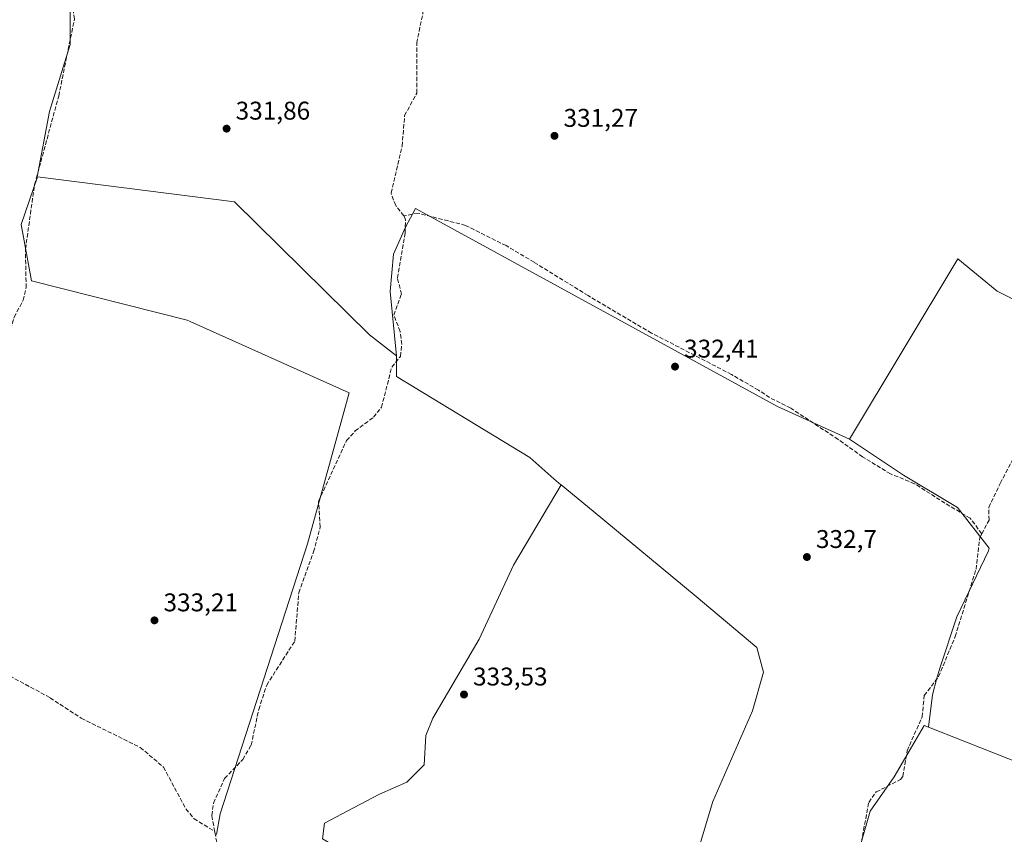
# Model space of a CAD drawing. Units: metres. Extents: x 608662 to 612149, y 4650617 to 4652986.
# Drawn here: x 609353 to 609738, y 4651725 to 4652044 of the extents above; entities that cross this region are included whole.
import ezdxf

# ---------------------------------------------------------------- set-up
doc = ezdxf.new("R2010")
doc.units = ezdxf.units.M
doc.header["$MEASUREMENT"] = 0
doc.linetypes.add('DGN Style 3', pattern=[2.307223, 1.648017, -0.659207])
for name, color, linetype, lineweight in [('Corriente artificial lineal', 4, 'DGN Style 3', 13), ('Cultivos herbáceos CxS', 92, 'Continuous', 0), ('Cultivos leñosos CxS', 92, 'Continuous', 0), ('Punto de cota en terreno', 7, 'Continuous', 0), ('Rótulo de punto de cota en terreno', 7, 'Continuous', 0)]:
    doc.layers.add(name, color=color, linetype=linetype, lineweight=lineweight)
doc.styles.add('Style-Arial', font='txt')

# ---------------------------------------------------------------- blocks, each defined once
blk = doc.blocks.new('*U17')
at = {"layer": 'Cultivos leñosos CxS', "color": 92, "linetype": 'Continuous', "lineweight": 0}
blk.add_polyline3d([(609746.2427, 4651932.2333, 331.5692), (609735.6593, 4651937.5251, 331.5259), (609720.3133, 4651950.2252, 331.3923), (609677.9117, 4651879.7435, 331.5498), (609649.813, 4651892.4828, 332.1017), (609508.2607, 4651969.8736, 331.6391), (609504.292, 4651962.5975, 332.1713), (609499.6617, 4651952.0141, 332.0627), (609498.3388, 4651937.462, 331.9109), (609500.7386, 4651912.2811, 332.4385), (609490.1888, 4651920.4608, 332.1677), (609437.4223, 4651972.4431, 331.8429), (609360.4539, 4651982.1712, 331.8199), (609360.2995, 4651982.1907, 331.8111), (609365.0367, 4652007.8157, 331.7308), (609373.1582, 4652034.0087, 331.6065), (609373.1593, 4652065.0703, 331.4205)], dxfattribs=at)
blk = doc.blocks.new('*U18')
at = {"layer": 'Cultivos herbáceos CxS', "color": 92, "linetype": 'Continuous', "lineweight": 0}
blk.add_polyline3d([(609373.1593, 4652065.0703, 331.4205), (609373.1582, 4652034.0087, 331.6065), (609365.0367, 4652007.8157, 331.7308), (609360.2995, 4651982.1907, 331.8111), (609360.4539, 4651982.1712, 331.8199), (609353.9849, 4651963.5659, 331.7628), (609358.0431, 4651941.6367, 332.2712), (609418.9284, 4651926.2055, 332.2506), (609420.0401, 4651925.7065, 332.2578), (609482.2484, 4651897.7795, 332.5582), (609465.9609, 4651838.7203, 333.0124), (609431.8537, 4651733.2391, 333.8396), (609430.4437, 4651725.1159, 334.0043)], dxfattribs=at)
blk = doc.blocks.new('5PATER')
at = {"layer": 'Punto de cota en terreno', "linetype": 'Continuous', "lineweight": 0}
h = blk.add_hatch(color=51, dxfattribs=at)
edge = h.paths.add_edge_path()
edge.add_ellipse((0, 0), major_axis=(-0.11, -0.111), ratio=0.999422, start_angle=0, end_angle=360)

msp = doc.modelspace()

# ---------------------------------------------------------------- linework, layer by layer
at = {"layer": 'Corriente artificial lineal', "color": 4, "linetype": 'DGN Style 3', "lineweight": 13}
for points in [[(609344.12, 4651877.12, 332.86), (609343.59, 4651880.82, 332.82), (609349.32, 4651920.37, 332.4), (609351.27, 4651927.4, 332.42), (609354.8, 4651933.99, 332.43), (609355.96, 4651938.92, 332.34), (609355.67, 4651953.97, 332.08), (609359.26, 4651979.21, 331.86), (609368.69, 4652013.82, 331.64), (609374.82, 4652043.87, 331.58), (609372.98, 4652058.64, 331.38), (609373.92, 4652068.06, 331.4), (609372.06, 4652076.01, 331.62), (609370.95, 4652082.84, 331.57), (609370.95, 4652088.71, 331.37), (609373.39, 4652099.49, 331.51), (609373.34, 4652100.27, 331.51)], [(609503.69, 4651966.97, 332.05), (609500.46, 4651970.99, 331.94), (609498.64, 4651975.89, 331.95), (609502.99, 4651994.21, 331.9), (609503.93, 4652006.18, 331.81), (609508.71, 4652015, 331.46), (609508.67, 4652034.58, 331.5), (609511.06, 4652046.03, 331.53), (609511.55, 4652066.31, 331.53)], [(609429.71, 4651726.35, 334.01), (609428.54, 4651732.65, 333.93), (609429.22, 4651737.47, 333.8), (609433.57, 4651747.05, 333.58), (609440.69, 4651754.52, 333.62), (609443.97, 4651760.07, 333.6), (609446.92, 4651774.07, 333.38), (609450.02, 4651783.59, 333.34), (609461, 4651800.76, 333.3), (609462.55, 4651819.68, 333.24), (609468.37, 4651835.64, 333.01), (609470.95, 4651845.39, 333.06), (609470.28, 4651855.37, 333.06), (609481.24, 4651879.15, 332.74), (609484.64, 4651882.89, 332.59), (609491.78, 4651888.28, 332.67), (609494.92, 4651892.16, 332.7), (609498.92, 4651907.87, 332.54), (609502.32, 4651912.06, 332.53), (609502.85, 4651916.79, 332.35), (609502.2, 4651921.79, 332.18), (609499.75, 4651928.18, 332.1), (609502.7, 4651936.36, 332.22), (609501.16, 4651942.74, 332.08), (609504.17, 4651960.41, 332.2), (609504.29, 4651965.38, 332.08), (609503.69, 4651966.97, 332.05)], [(609729.63, 4651842.72, 332.76), (609725.09, 4651848.8, 332.58), (609715.24, 4651854.68, 332.55), (609703.34, 4651862.3, 332.42), (609693.97, 4651866.11, 332.46), (609683.02, 4651872.78, 332.46), (609673.49, 4651879.6, 331.81), (609654.92, 4651891.83, 331.77), (609646.66, 4651895.95, 331.81), (609642.38, 4651898.81, 331.77), (609631.74, 4651905, 331.74), (609600.47, 4651921.19, 331.69), (609575.7, 4651935.8, 331.87), (609554.59, 4651948.82, 331.81), (609543.63, 4651955.33, 331.7), (609527.76, 4651963.26, 331.71), (609509.19, 4651968.03, 331.85), (609503.69, 4651966.97, 332.05)], [(609729.63, 4651842.72, 332.76), (609732.47, 4651848.06, 332.83), (609732.35, 4651853, 332.56), (609736.88, 4651862.41, 332.44), (609745.88, 4651879.79, 332.54), (609747.31, 4651884.59, 332.55), (609749.95, 4651904.62, 332.26), (609752.82, 4651911.95, 332.31), (609756.02, 4651916.44, 332.05), (609755.19, 4651921.29, 332.03), (609753.54, 4651924.42, 331.96), (609753.52, 4651926.08, 331.89)], [(609617.02, 4651562.4, 335.33), (609619.81, 4651566.96, 335.41), (609646.3, 4651631.06, 334.83), (609657.68, 4651661.41, 334.76), (609663.43, 4651670.9, 334.73), (609665, 4651679.32, 334.33), (609669.65, 4651686.03, 334.02), (609676.46, 4651698.84, 333.96), (609680.94, 4651713.15, 333.95), (609685.41, 4651737.74, 333.61), (609688.4, 4651741.81, 333.46), (609697.81, 4651746.61, 333.4), (609698.81, 4651747.85, 333.44), (609700.45, 4651757.9, 333.45), (609706.3, 4651771.14, 333.23), (609707.13, 4651779.44, 333.18), (609712.77, 4651786.87, 333.21), (609719.22, 4651802.51, 333.06), (609727.39, 4651828.82, 333.12), (609728.84, 4651841.24, 332.83), (609729.63, 4651842.72, 332.76)], [(609332.79, 4651785.81, 333.54), (609343.57, 4651789.65, 333.57), (609345.49, 4651789.38, 333.56), (609365.32, 4651778.6, 333.62), (609377.53, 4651770.6, 333.96), (609400.6, 4651759.2, 333.81), (609409.67, 4651751.52, 333.71), (609418.43, 4651735.15, 334.16), (609421.6, 4651731.32, 334.09), (609429.71, 4651726.35, 334.01)], [(609432.17, 4651713.06, 334.45), (609429.71, 4651726.35, 334.01)]]:
    msp.add_polyline3d(points, dxfattribs=at)
at = {"layer": 'Cultivos herbáceos CxS', "color": 92, "linetype": 'Continuous', "lineweight": 0}
for points in [[(609373.27, 4652103.33, 331.47), (609373.09, 4652103.27, 331.47), (609368.47, 4652095.36, 331.04), (609365.39, 4652082.82, 331.11), (609373.16, 4652065.07, 331.42), (609373.16, 4652034.01, 331.61), (609365.04, 4652007.82, 331.73), (609360.3, 4651982.19, 331.81), (609360.45, 4651982.17, 331.82)], [(609360.45, 4651982.17, 331.82), (609353.98, 4651963.57, 331.76), (609358.04, 4651941.64, 332.27), (609418.93, 4651926.21, 332.25), (609420.04, 4651925.71, 332.26), (609482.25, 4651897.78, 332.56), (609465.96, 4651838.72, 333.01), (609431.85, 4651733.24, 333.84), (609430.44, 4651725.12, 334)], [(609765.22, 4651744.84, 333.43), (609708.8, 4651767.17, 333.47), (609710.31, 4651779.7, 333.08), (609712.12, 4651786.33, 333.2), (609713.18, 4651790.21, 333.2), (609719.87, 4651810.29, 333.09), (609732.3, 4651836.11, 332.93), (609732.53, 4651837.15, 332.92), (609720.17, 4651852.98, 332.55), (609699.09, 4651865.62, 332.43), (609677.91, 4651879.74, 331.55), (609720.31, 4651950.23, 331.39), (609735.66, 4651937.53, 331.53), (609746.24, 4651932.23, 331.57)], [(609861.84, 4651834.58, 332.11), (609845.13, 4651847.58, 332.22), (609820.27, 4651864.79, 332.26), (609802.1, 4651884.87, 331.67), (609788.72, 4651902.08, 331.85), (609775.33, 4651919.29, 331.64), (609766.73, 4651924.07, 331.68), (609762.7, 4651922.39, 332.1), (609761.63, 4651925.35, 331.86), (609756.71, 4651930.27, 331.74), (609746.24, 4651932.23, 331.57), (609735.66, 4651937.53, 331.53), (609720.31, 4651950.23, 331.39), (609677.91, 4651879.74, 331.55)], [(609677.91, 4651879.74, 331.55), (609699.09, 4651865.62, 332.43), (609720.17, 4651852.98, 332.55), (609732.53, 4651837.15, 332.92), (609732.3, 4651836.11, 332.93), (609719.87, 4651810.29, 333.09), (609713.18, 4651790.21, 333.2), (609712.12, 4651786.33, 333.2), (609710.31, 4651779.7, 333.08), (609708.8, 4651767.17, 333.47)], [(609471.9, 4651723.49, 334.16), (609472.57, 4651729.54, 333.88), (609484.01, 4651735.6, 333.78), (609494.1, 4651740.98, 333.71), (609504.87, 4651745.69, 333.7), (609511.6, 4651752.42, 333.69), (609512.27, 4651763.86, 333.59), (609514.97, 4651770.59, 333.48), (609533.13, 4651801.54, 333.5), (609546.59, 4651830.48, 333.25), (609565.18, 4651861.79, 332.69), (609577.64, 4651851.51, 333.14), (609617.97, 4651818.17, 333.06), (609641.63, 4651798.28, 333.15), (609644.32, 4651788.6, 333.63), (609640.02, 4651773.54, 333.73), (609624.42, 4651738.05, 333.69), (609618.5, 4651718.15, 333.68)], [(609565.18, 4651861.79, 332.69), (609546.59, 4651830.48, 333.25), (609533.13, 4651801.54, 333.5), (609514.97, 4651770.59, 333.48), (609512.27, 4651763.86, 333.59), (609511.6, 4651752.42, 333.69), (609504.87, 4651745.69, 333.7), (609494.1, 4651740.98, 333.71), (609484.01, 4651735.6, 333.78), (609472.57, 4651729.54, 333.88), (609471.9, 4651723.49, 334.16), (609479.97, 4651718.78, 334.12), (609498.14, 4651710.7, 334.02), (609508.24, 4651703.3, 334.12), (609520.35, 4651694.55, 334.14), (609526.4, 4651684.46, 334.26), (609526.4, 4651672.35, 334.35), (609525.06, 4651660.24, 334.4), (609520.35, 4651640.05, 334.42), (609511.39, 4651621.95, 334.96), (609512.27, 4651613.21, 335), (609513.18, 4651607.25, 335.23)], [(609565.18, 4651861.79, 332.69), (609577.64, 4651851.51, 333.14), (609617.97, 4651818.17, 333.06), (609641.63, 4651798.28, 333.15), (609644.32, 4651788.6, 333.63), (609640.02, 4651773.54, 333.73), (609624.42, 4651738.05, 333.69), (609618.5, 4651718.15, 333.68), (609613.13, 4651704.17, 333.71), (609608.29, 4651689.65, 333.97), (609600.04, 4651677.9, 334.67), (609591.17, 4651694.76, 334.07), (609581.91, 4651700.06, 334.37), (609573.31, 4651704.02, 334.47), (609566.69, 4651700.06, 334.5), (609554.79, 4651674.26, 334.4), (609537.59, 4651633.25, 334.51), (609533.62, 4651617.37, 334.56), (609534.94, 4651608.11, 334.75)], [(609708.8, 4651767.17, 333.47), (609765.22, 4651744.84, 333.43), (609692.61, 4651574.08, 334.94), (609689.81, 4651564.51, 334.9), (609687.82, 4651555.73, 334.91), (609675.85, 4651519.43, 335.4), (609665.48, 4651495.89, 335.64), (609663.48, 4651486.31, 335.76), (609661.49, 4651480.33, 335.73), (609658.69, 4651477.93, 335.93), (609655.5, 4651479.93, 336.07), (609651.51, 4651485.11, 336.2), (609646.33, 4651492.3, 336.1), (609636.35, 4651500.67, 335.87), (609625.18, 4651505.06, 335.94), (609617.16, 4651478.22, 336.05), (609608.17, 4651445.42, 336.3), (609598.11, 4651423.19, 336.29), (609593.35, 4651412.61, 336.42), (609594.65, 4651397.81, 336.74)]]:
    msp.add_polyline3d(points, dxfattribs=at)
at = {"layer": 'Cultivos leñosos CxS', "color": 92, "linetype": 'Continuous', "lineweight": 0}
for points in [[(609373.27, 4652103.33, 331.47), (609373.09, 4652103.27, 331.47), (609368.47, 4652095.36, 331.04), (609365.39, 4652082.82, 331.11), (609373.16, 4652065.07, 331.42), (609373.16, 4652034.01, 331.61), (609365.04, 4652007.82, 331.73), (609360.3, 4651982.19, 331.81), (609360.45, 4651982.17, 331.82)], [(609430.44, 4651725.12, 334), (609431.85, 4651733.24, 333.84), (609465.96, 4651838.72, 333.01), (609482.25, 4651897.78, 332.56), (609420.04, 4651925.71, 332.26), (609418.93, 4651926.21, 332.25), (609358.04, 4651941.64, 332.27), (609353.98, 4651963.57, 331.76), (609360.45, 4651982.17, 331.82), (609437.42, 4651972.44, 331.84), (609490.19, 4651920.46, 332.17), (609500.74, 4651912.28, 332.44), (609500.74, 4651904.21, 332.54), (609552.9, 4651872.49, 332.62), (609562.24, 4651864.22, 332.62), (609565.09, 4651861.87, 332.68), (609565.18, 4651861.79, 332.69), (609546.59, 4651830.48, 333.25), (609533.13, 4651801.54, 333.5), (609514.97, 4651770.59, 333.48), (609512.27, 4651763.86, 333.59), (609511.6, 4651752.42, 333.69), (609504.87, 4651745.69, 333.7), (609494.1, 4651740.98, 333.71), (609484.01, 4651735.6, 333.78), (609472.57, 4651729.54, 333.88), (609471.9, 4651723.49, 334.16)], [(609360.45, 4651982.17, 331.82), (609353.98, 4651963.57, 331.76), (609358.04, 4651941.64, 332.27), (609418.93, 4651926.21, 332.25), (609420.04, 4651925.71, 332.26), (609482.25, 4651897.78, 332.56), (609465.96, 4651838.72, 333.01), (609431.85, 4651733.24, 333.84), (609430.44, 4651725.12, 334)], [(609360.45, 4651982.17, 331.82), (609437.42, 4651972.44, 331.84), (609490.19, 4651920.46, 332.17), (609500.74, 4651912.28, 332.44)], [(609360.45, 4651982.17, 331.82), (609437.42, 4651972.44, 331.84), (609490.19, 4651920.46, 332.17), (609500.74, 4651912.28, 332.44)], [(609618.5, 4651718.15, 333.68), (609624.42, 4651738.05, 333.69), (609640.02, 4651773.54, 333.73), (609644.32, 4651788.6, 333.63), (609641.63, 4651798.28, 333.15), (609617.97, 4651818.17, 333.06), (609577.64, 4651851.51, 333.14), (609565.18, 4651861.79, 332.69), (609565.09, 4651861.87, 332.68), (609562.24, 4651864.22, 332.62), (609552.9, 4651872.49, 332.62), (609500.74, 4651904.21, 332.54), (609500.74, 4651912.28, 332.44), (609498.34, 4651937.46, 331.91), (609499.66, 4651952.01, 332.06), (609504.29, 4651962.6, 332.17), (609508.26, 4651969.87, 331.64), (609649.81, 4651892.48, 332.1), (609677.91, 4651879.74, 331.55), (609699.09, 4651865.62, 332.43), (609720.17, 4651852.98, 332.55), (609732.53, 4651837.15, 332.92), (609732.3, 4651836.11, 332.93), (609719.87, 4651810.29, 333.09), (609713.18, 4651790.21, 333.2), (609712.12, 4651786.33, 333.2), (609710.31, 4651779.7, 333.08), (609708.8, 4651767.17, 333.47), (609707.16, 4651767.73, 333.5), (609703.52, 4651761.56, 333.49), (609695.37, 4651747.74, 333.42), (609685.98, 4651734.25, 333.74), (609681.84, 4651719.7, 333.97)], [(609677.91, 4651879.74, 331.55), (609649.81, 4651892.48, 332.1), (609508.26, 4651969.87, 331.64), (609504.29, 4651962.6, 332.17), (609499.66, 4651952.01, 332.06), (609498.34, 4651937.46, 331.91), (609500.74, 4651912.28, 332.44)], [(609677.91, 4651879.74, 331.55), (609649.81, 4651892.48, 332.1), (609508.26, 4651969.87, 331.64), (609504.29, 4651962.6, 332.17), (609499.66, 4651952.01, 332.06), (609498.34, 4651937.46, 331.91), (609500.74, 4651912.28, 332.44)], [(609861.84, 4651834.58, 332.11), (609845.13, 4651847.58, 332.22), (609820.27, 4651864.79, 332.26), (609802.1, 4651884.87, 331.67), (609788.72, 4651902.08, 331.85), (609775.33, 4651919.29, 331.64), (609766.73, 4651924.07, 331.68), (609762.7, 4651922.39, 332.1), (609761.63, 4651925.35, 331.86), (609756.71, 4651930.27, 331.74), (609746.24, 4651932.23, 331.57), (609735.66, 4651937.53, 331.53), (609720.31, 4651950.23, 331.39), (609677.91, 4651879.74, 331.55)], [(609500.74, 4651912.28, 332.44), (609500.74, 4651904.21, 332.54), (609552.9, 4651872.49, 332.62), (609562.24, 4651864.22, 332.62), (609565.09, 4651861.87, 332.68), (609565.18, 4651861.79, 332.69)], [(609500.74, 4651912.28, 332.44), (609500.74, 4651904.21, 332.54), (609552.9, 4651872.49, 332.62), (609562.24, 4651864.22, 332.62), (609565.09, 4651861.87, 332.68), (609565.18, 4651861.79, 332.69)], [(609677.91, 4651879.74, 331.55), (609699.09, 4651865.62, 332.43), (609720.17, 4651852.98, 332.55), (609732.53, 4651837.15, 332.92), (609732.3, 4651836.11, 332.93), (609719.87, 4651810.29, 333.09), (609713.18, 4651790.21, 333.2), (609712.12, 4651786.33, 333.2), (609710.31, 4651779.7, 333.08), (609708.8, 4651767.17, 333.47)], [(609565.18, 4651861.79, 332.69), (609546.59, 4651830.48, 333.25), (609533.13, 4651801.54, 333.5), (609514.97, 4651770.59, 333.48), (609512.27, 4651763.86, 333.59), (609511.6, 4651752.42, 333.69), (609504.87, 4651745.69, 333.7), (609494.1, 4651740.98, 333.71), (609484.01, 4651735.6, 333.78), (609472.57, 4651729.54, 333.88), (609471.9, 4651723.49, 334.16), (609479.97, 4651718.78, 334.12), (609498.14, 4651710.7, 334.02), (609508.24, 4651703.3, 334.12), (609520.35, 4651694.55, 334.14), (609526.4, 4651684.46, 334.26), (609526.4, 4651672.35, 334.35), (609525.06, 4651660.24, 334.4), (609520.35, 4651640.05, 334.42), (609511.39, 4651621.95, 334.96), (609512.27, 4651613.21, 335), (609513.18, 4651607.25, 335.23)], [(609565.18, 4651861.79, 332.69), (609577.64, 4651851.51, 333.14), (609617.97, 4651818.17, 333.06), (609641.63, 4651798.28, 333.15), (609644.32, 4651788.6, 333.63), (609640.02, 4651773.54, 333.73), (609624.42, 4651738.05, 333.69), (609618.5, 4651718.15, 333.68), (609613.13, 4651704.17, 333.71), (609608.29, 4651689.65, 333.97), (609600.04, 4651677.9, 334.67), (609591.17, 4651694.76, 334.07), (609581.91, 4651700.06, 334.37), (609573.31, 4651704.02, 334.47), (609566.69, 4651700.06, 334.5), (609554.79, 4651674.26, 334.4), (609537.59, 4651633.25, 334.51), (609533.62, 4651617.37, 334.56), (609534.94, 4651608.11, 334.75)], [(609534.94, 4651608.11, 334.75), (609545.53, 4651599.51, 334.93), (609564.97, 4651585.91, 335.29), (609569.78, 4651583.65, 335.34), (609584.18, 4651583.65, 335.41), (609590.83, 4651583.65, 335.21), (609602.46, 4651577, 335.56), (609611.87, 4651573.68, 335.26), (609618.42, 4651569.05, 335.42), (609646.66, 4651632.72, 334.85), (609655.34, 4651654.8, 334.76), (609661.97, 4651683.94, 334.01), (609681.84, 4651719.7, 333.97), (609685.98, 4651734.25, 333.74), (609695.37, 4651747.74, 333.42), (609703.52, 4651761.56, 333.49), (609707.16, 4651767.73, 333.5), (609708.8, 4651767.17, 333.47)], [(609534.94, 4651608.11, 334.75), (609545.53, 4651599.51, 334.93), (609564.97, 4651585.91, 335.29), (609569.78, 4651583.65, 335.34), (609584.18, 4651583.65, 335.41), (609590.83, 4651583.65, 335.21), (609602.46, 4651577, 335.56), (609611.87, 4651573.68, 335.26), (609618.42, 4651569.05, 335.42), (609646.66, 4651632.72, 334.85), (609655.34, 4651654.8, 334.76), (609661.97, 4651683.94, 334.01), (609681.84, 4651719.7, 333.97), (609685.98, 4651734.25, 333.74), (609695.37, 4651747.74, 333.42), (609703.52, 4651761.56, 333.49), (609707.16, 4651767.73, 333.5), (609708.8, 4651767.17, 333.47)], [(609708.8, 4651767.17, 333.47), (609765.22, 4651744.84, 333.43), (609692.61, 4651574.08, 334.94), (609689.81, 4651564.51, 334.9), (609687.82, 4651555.73, 334.91), (609675.85, 4651519.43, 335.4), (609665.48, 4651495.89, 335.64), (609663.48, 4651486.31, 335.76), (609661.49, 4651480.33, 335.73), (609658.69, 4651477.93, 335.93), (609655.5, 4651479.93, 336.07), (609651.51, 4651485.11, 336.2), (609646.33, 4651492.3, 336.1), (609636.35, 4651500.67, 335.87), (609625.18, 4651505.06, 335.94), (609617.16, 4651478.22, 336.05), (609608.17, 4651445.42, 336.3), (609598.11, 4651423.19, 336.29), (609593.35, 4651412.61, 336.42), (609594.65, 4651397.81, 336.74)], [(609681.84, 4651719.7, 333.97), (609685.98, 4651734.25, 333.74), (609695.37, 4651747.74, 333.42), (609703.52, 4651761.56, 333.49), (609707.16, 4651767.73, 333.5), (609708.8, 4651767.17, 333.47), (609765.22, 4651744.84, 333.43), (609692.61, 4651574.08, 334.94)]]:
    msp.add_polyline3d(points, dxfattribs=at)

# ---------------------------------------------------------------- block references
at = {"layer": 'Cultivos herbáceos CxS', "color": 92, "linetype": 'Continuous', "lineweight": 0}
msp.add_blockref('*U18', (0, 0), dxfattribs=at)
at = {"layer": 'Cultivos leñosos CxS', "color": 92, "linetype": 'Continuous', "lineweight": 0}
msp.add_blockref('*U17', (0, 0), dxfattribs=at)
at = {"layer": 'Punto de cota en terreno', "color": 7, "linetype": 'Continuous', "lineweight": 0, "xscale": 10, "yscale": 10, "zscale": 10}
for p in [(609434.34, 4652001.07, 331.86), (609562.55, 4651998.25, 331.27), (609609.69, 4651908.05, 332.41), (609661.26, 4651833.63, 332.7), (609406.13, 4651808.87, 333.21), (609527.17, 4651779.88, 333.53)]:
    msp.add_blockref('5PATER', p, dxfattribs=at)

# ---------------------------------------------------------------- texts
at = {"layer": 'Rótulo de punto de cota en terreno', "color": 7, "linetype": 'Continuous', "lineweight": 0, "style": 'Style-Arial'}
for s, p in [('331,86', (609437.87, 4652004.6)), ('331,27', (609566.08, 4652001.78)), ('332,41', (609613.22, 4651911.58)), ('332,7', (609664.79, 4651837.16)), ('333,21', (609409.66, 4651812.4)), ('333,53', (609530.7, 4651783.41))]:
    msp.add_text(s, height=7, dxfattribs=at).set_placement(p)

doc.saveas('drawing.dxf')
